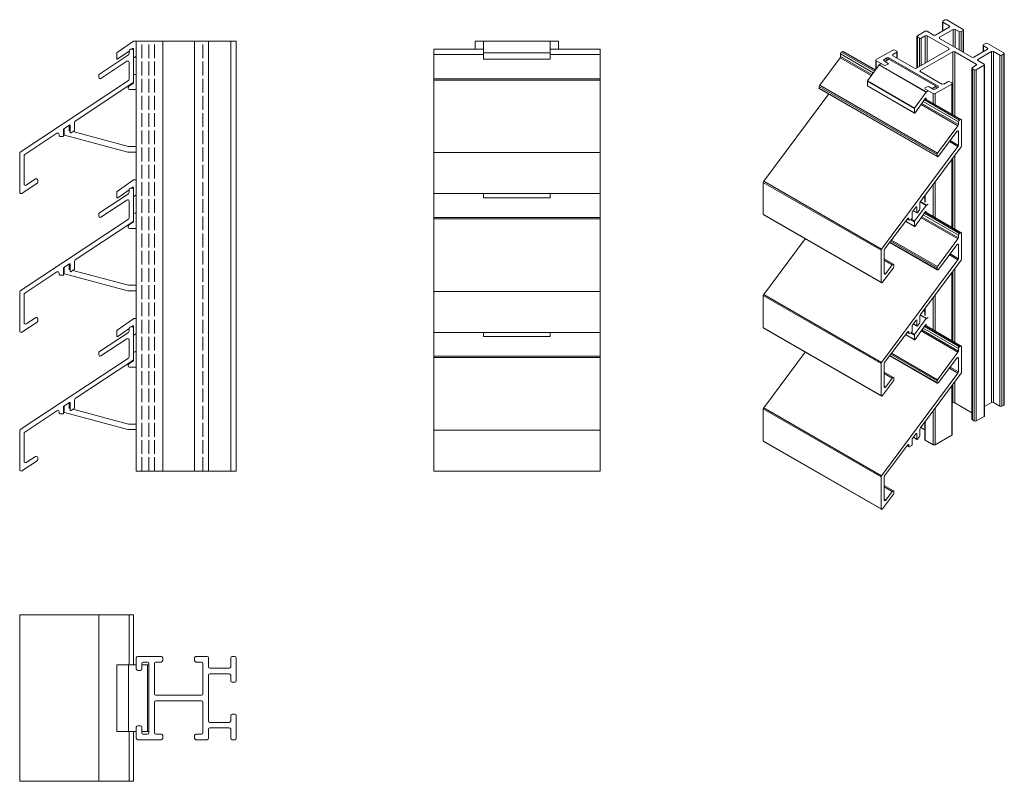
# Model space of a CAD drawing. Units: millimetres. Extents: x -77 to 278, y -70 to 204.
import ezdxf

# ---------------------------------------------------------------- set-up
doc = ezdxf.new("R2010")
doc.units = ezdxf.units.MM
doc.header["$LTSCALE"] = 1.5
doc.linetypes.add('DASHED', pattern=[0.2067, 0.1654, -0.0413])
for name, color, linetype, lineweight in [('Bemaßung (ISO)', 7, 'Continuous', 13), ('Sichtbar (ISO)', 7, 'Continuous', 20), ('Sichtbar schmal (ISO)', 7, 'Continuous', 13), ('Verdeckt (ISO)', 7, 'DASHED', 9)]:
    doc.layers.add(name, color=color, linetype=linetype, lineweight=lineweight)

msp = doc.modelspace()

# ---------------------------------------------------------------- linework, layer by layer
at = {"layer": 'Bemaßung (ISO)'}
msp.add_line((-37.74, -28.13), (-37.74, -52.13), dxfattribs=at)
at = {"layer": 'Sichtbar (ISO)', "color": 66}
for p, q in [((-41.81, 192.48), (-35.94, 196.59)), ((-35.83, 196.63), (-34.89, 196.63)), ((90.23, 196.63), (90.23, 190.17)), ((90.23, 196.63), (114.23, 196.63)), ((114.23, 190.17), (114.23, 196.63)), ((-41.89, 190.37), (-41.89, 192.32)), ((-37.49, 193.06), (-41.58, 190.2)), ((-36.21, 193.96), (-36.59, 193.69)), ((-35.89, 193.2), (-35.89, 193.8)), ((90.23, 192.41), (114.23, 192.41)), ((-34.89, 191.26), (-35.58, 190.78)), ((90.23, 190.17), (114.23, 190.17)), ((-35.69, 184.66), (-34.89, 184.66)), ((-37.64, 180.25), (-35.89, 181.47)), ((-35.89, 181.47), (-35.89, 181.96)), ((-34.89, 179.16), (-37.29, 179.16)), ((-60.89, 162.94), (-60.89, 165.15)), ((-59.09, 166.34), (-59.09, 164.53)), ((-58.94, 164.34), (-58.69, 164.27)), ((-57.72, 164.01), (-37.65, 158.63)), ((-37.92, 156.63), (-60.74, 162.75)), ((-34.89, 156.63), (-37.87, 156.63)), ((-37.6, 158.63), (-34.89, 158.63)), ((-41.81, 142.48), (-35.94, 146.59)), ((-35.83, 146.63), (-34.89, 146.63)), ((-41.89, 140.37), (-41.89, 142.32)), ((-37.49, 143.06), (-41.58, 140.2)), ((-36.21, 143.96), (-36.59, 143.69)), ((-35.89, 143.2), (-35.89, 143.8)), ((-34.89, 141.26), (-35.58, 140.78)), ((90.23, 141.68), (90.23, 140.17)), ((90.23, 140.17), (114.23, 140.17)), ((114.23, 140.17), (114.23, 141.68)), ((-37.64, 130.25), (-35.89, 131.47)), ((-35.89, 131.47), (-35.89, 131.96)), ((-35.69, 134.66), (-34.89, 134.66)), ((-34.89, 129.16), (-37.29, 129.16)), ((-60.89, 112.94), (-60.89, 115.15)), ((-59.09, 116.34), (-59.09, 114.53)), ((-58.94, 114.34), (-58.69, 114.27)), ((-57.72, 114.01), (-37.65, 108.63)), ((-37.92, 106.63), (-60.74, 112.75)), ((-34.89, 106.63), (-37.87, 106.63)), ((-37.6, 108.63), (-34.89, 108.63)), ((-41.81, 92.48), (-35.94, 96.59)), ((-35.83, 96.63), (-34.89, 96.63)), ((-41.89, 90.37), (-41.89, 92.32)), ((-37.49, 93.06), (-41.58, 90.2)), ((-36.21, 93.96), (-36.59, 93.69)), ((-35.89, 93.2), (-35.89, 93.8)), ((-34.89, 91.26), (-35.58, 90.78)), ((90.23, 91.68), (90.23, 90.17)), ((90.23, 90.17), (114.23, 90.17)), ((114.23, 90.17), (114.23, 91.68)), ((-35.89, 81.47), (-35.89, 81.96)), ((-35.69, 84.66), (-34.89, 84.66)), ((-37.64, 80.25), (-35.89, 81.47)), ((-34.89, 79.16), (-37.29, 79.16)), ((-60.89, 62.94), (-60.89, 65.15)), ((-59.09, 66.34), (-59.09, 64.53)), ((-58.94, 64.34), (-58.69, 64.27)), ((-57.72, 64.01), (-37.65, 58.63)), ((-37.92, 56.63), (-60.74, 62.75)), ((-37.6, 58.63), (-34.89, 58.63)), ((-34.89, 56.63), (-37.87, 56.63)), ((-34.89, -28.13), (-41.89, -28.13)), ((-41.89, -28.13), (-41.89, -52.13)), ((-30.39, -28.13), (-32.89, -28.13)), ((-30.89, -52.13), (-30.89, -28.13)), ((-41.89, -52.13), (-34.89, -52.13)), ((-32.89, -52.13), (-30.39, -52.13))]:
    msp.add_line(p, q, dxfattribs=at)
at = {"layer": 'Sichtbar (ISO)', "color": 5}
for p, q in [((-34.89, 41.68), (-34.89, 196.63)), ((1.11, 196.63), (-34.89, 196.63)), ((-25.39, 41.68), (-25.39, 196.63)), ((-13.89, 41.68), (-13.89, 196.63)), ((-8.89, 41.68), (-8.89, 196.63)), ((-0.89, 41.68), (-0.89, 196.63)), ((1.11, 41.68), (1.11, 196.63)), ((90.23, 196.63), (87.23, 196.63)), ((87.23, 193.69), (87.23, 196.63)), ((117.23, 196.63), (114.23, 196.63)), ((117.23, 193.69), (117.23, 196.63)), ((1.11, 41.68), (-34.89, 41.68)), ((-34.89, -29.63), (-34.89, -25.63)), ((-34.39, -25.13), (-25.89, -25.13)), ((-32.89, -27.63), (-32.89, -29.63)), ((-30.89, -27.13), (-32.39, -27.13)), ((-30.39, -52.63), (-30.39, -27.63)), ((-28.39, -27.63), (-28.39, -38.63)), ((-25.89, -27.13), (-27.89, -27.13)), ((-25.39, -25.63), (-25.39, -26.63)), ((-13.89, -26.63), (-13.89, -25.63)), ((-13.39, -25.13), (-9.39, -25.13)), ((-11.39, -27.13), (-13.39, -27.13)), ((-10.89, -38.63), (-10.89, -27.63)), ((-8.89, -25.63), (-8.89, -28.88)), ((-0.89, -28.88), (-0.89, -25.63)), ((-0.39, -25.13), (0.61, -25.13)), ((1.11, -25.63), (1.11, -33.88)), ((-33.39, -30.13), (-34.39, -30.13)), ((-8.89, -31.88), (-8.89, -48.38)), ((-8.39, -29.38), (-1.39, -29.38)), ((-1.39, -31.38), (-8.39, -31.38)), ((-0.89, -33.88), (-0.89, -31.88)), ((0.61, -34.38), (-0.39, -34.38)), ((-28.39, -41.63), (-28.39, -52.63)), ((-27.89, -39.13), (-11.39, -39.13)), ((-11.39, -41.13), (-27.89, -41.13)), ((-10.89, -52.63), (-10.89, -41.63)), ((-0.39, -45.88), (0.61, -45.88)), ((-8.39, -48.88), (-1.39, -48.88)), ((-0.89, -48.38), (-0.89, -46.38)), ((1.11, -46.38), (1.11, -54.63)), ((-34.89, -54.63), (-34.89, -50.63)), ((-34.39, -50.13), (-33.39, -50.13)), ((-32.89, -50.63), (-32.89, -52.63)), ((-32.39, -53.13), (-30.89, -53.13)), ((-27.89, -53.13), (-25.89, -53.13)), ((-13.39, -53.13), (-11.39, -53.13)), ((-8.89, -51.38), (-8.89, -54.63)), ((-1.39, -50.88), (-8.39, -50.88)), ((-0.89, -54.63), (-0.89, -51.38)), ((-25.89, -55.13), (-34.39, -55.13)), ((-25.39, -53.63), (-25.39, -54.63)), ((-13.89, -54.63), (-13.89, -53.63)), ((-9.39, -55.13), (-13.39, -55.13)), ((0.61, -55.13), (-0.39, -55.13))]:
    msp.add_line(p, q, dxfattribs=at)
at = {"layer": 'Sichtbar (ISO)', "color": 1}
for p, q in [((-48.17, 184.72), (-37.72, 191.64)), ((-37.49, 192.06), (-37.49, 193.19)), ((-36.99, 193.69), (-36.39, 193.69)), ((-35.89, 193.19), (-35.89, 181.96)), ((72.23, 141.68), (72.23, 193.69)), ((72.23, 193.69), (90.23, 193.69)), ((114.23, 193.69), (132.23, 193.69)), ((132.23, 141.68), (132.23, 193.69)), ((-38.27, 189.36), (-47.62, 183.17)), ((-37.49, 182.82), (-37.49, 188.94)), ((-76.67, 156.62), (-37.72, 182.41)), ((-36.12, 181.55), (-56.87, 167.81)), ((-48.39, 183.59), (-48.39, 184.31)), ((72.23, 183.09), (132.23, 183.09)), ((-57.09, 167.39), (-57.09, 164.69)), ((-63.47, 163.44), (-75.07, 155.76)), ((-61.09, 164.9), (-61.09, 162.52)), ((-59, 166.4), (-61, 165.08)), ((-58.69, 163.74), (-58.69, 166.23)), ((-57.32, 164.28), (-58.38, 163.57)), ((-62.69, 162.52), (-62.69, 163.02)), ((-61.29, 162.32), (-62.49, 162.32)), ((-76.89, 142.18), (-76.89, 156.21)), ((-75.3, 155.35), (-75.3, 145.16)), ((-74.52, 144.74), (-71.17, 146.95)), ((-70.4, 146.54), (-70.4, 145.75)), ((-70.62, 145.4), (-76.12, 141.76)), ((-37.49, 142.06), (-37.49, 143.19)), ((-36.99, 143.69), (-36.39, 143.69)), ((-35.89, 143.19), (-35.89, 131.96)), ((-48.17, 134.72), (-37.72, 141.64)), ((-38.27, 139.36), (-47.62, 133.17)), ((-37.49, 132.82), (-37.49, 138.94)), ((72.23, 91.68), (72.23, 141.68)), ((72.23, 141.68), (132.23, 141.68)), ((132.23, 91.68), (132.23, 141.68)), ((-76.67, 106.62), (-37.72, 132.41)), ((-36.12, 131.55), (-56.87, 117.81)), ((-48.39, 133.59), (-48.39, 134.31)), ((72.23, 133.09), (132.23, 133.09)), ((-57.09, 117.39), (-57.09, 114.69)), ((-61.09, 114.9), (-61.09, 112.52)), ((-59, 116.4), (-61, 115.08)), ((-58.69, 113.74), (-58.69, 116.23)), ((-57.32, 114.28), (-58.38, 113.57)), ((-63.47, 113.44), (-75.07, 105.76)), ((-62.69, 112.52), (-62.69, 113.02)), ((-61.29, 112.32), (-62.49, 112.32)), ((-76.89, 92.18), (-76.89, 106.21)), ((-75.3, 105.35), (-75.3, 95.16)), ((-74.52, 94.74), (-71.17, 96.95)), ((-70.4, 96.54), (-70.4, 95.75)), ((-70.62, 95.4), (-76.12, 91.76)), ((-37.49, 92.06), (-37.49, 93.19)), ((-36.99, 93.69), (-36.39, 93.69)), ((-35.89, 93.19), (-35.89, 81.96)), ((-48.17, 84.72), (-37.72, 91.64)), ((-38.27, 89.36), (-47.62, 83.17)), ((-37.49, 82.82), (-37.49, 88.94)), ((72.23, 41.68), (72.23, 91.68)), ((72.23, 91.68), (132.23, 91.68)), ((132.23, 41.68), (132.23, 91.68)), ((-76.67, 56.62), (-37.72, 82.41)), ((-48.39, 83.59), (-48.39, 84.31)), ((72.23, 83.09), (132.23, 83.09)), ((-36.12, 81.55), (-56.87, 67.81)), ((-57.09, 67.39), (-57.09, 64.69)), ((-61.09, 64.9), (-61.09, 62.52)), ((-59, 66.4), (-61, 65.08)), ((-58.69, 63.74), (-58.69, 66.23)), ((-57.32, 64.28), (-58.38, 63.57)), ((-63.47, 63.44), (-75.07, 55.76)), ((-62.69, 62.52), (-62.69, 63.02)), ((-61.29, 62.32), (-62.49, 62.32)), ((-76.89, 42.18), (-76.89, 56.21)), ((-75.3, 55.35), (-75.3, 45.16)), ((-74.52, 44.74), (-71.17, 46.95)), ((-70.4, 46.54), (-70.4, 45.75)), ((-70.62, 45.4), (-76.12, 41.76)), ((72.23, 41.68), (132.23, 41.68)), ((-76.89, -10.13), (-76.89, -70.13)), ((-76.89, -10.13), (-35.89, -10.13)), ((-48.39, -10.13), (-48.39, -70.13)), ((-37.49, -10.13), (-37.49, -28.13)), ((-35.89, -10.13), (-35.89, -28.13)), ((-37.49, -52.13), (-37.49, -70.13)), ((-35.89, -52.13), (-35.89, -70.13)), ((-76.89, -70.13), (-35.89, -70.13))]:
    msp.add_line(p, q, dxfattribs=at)
at = {"layer": 'Sichtbar (ISO)', "color": 66}
for centre, radius, start, end in [((-35.83, 196.43), 0.2, 90, 125), ((-41.69, 192.32), 0.2, 125, 180), ((-36.09, 193.8), 0.2, 0, 125), ((-41.69, 190.37), 0.2, 180, 305), ((-35.69, 190.95), 0.2, 180.62, 305), ((-35.69, 184.46), 0.2, 90, 179.38), ((-37.29, 179.76), 0.599, 125, 270), ((-58.89, 164.53), 0.2, 180, 255), ((-60.69, 162.94), 0.2, 180, 255), ((-37.87, 156.83), 0.2, 255, 270), ((-37.6, 158.83), 0.2, 255, 270), ((-35.83, 146.43), 0.2, 90, 125), ((-41.69, 142.32), 0.2, 125, 180), ((-36.09, 143.8), 0.2, 0, 125), ((-41.69, 140.37), 0.2, 180, 305), ((-35.69, 140.95), 0.2, 180.62, 305), ((-35.69, 134.46), 0.2, 90, 179.38), ((-37.29, 129.76), 0.599, 125, 270), ((-58.89, 114.53), 0.2, 180, 255), ((-60.69, 112.94), 0.2, 180, 255), ((-37.87, 106.83), 0.2, 255, 270), ((-37.6, 108.83), 0.2, 255, 270), ((-35.83, 96.43), 0.2, 90, 125), ((-41.69, 92.32), 0.2, 125, 180), ((-36.09, 93.8), 0.2, 0, 125), ((-41.69, 90.37), 0.2, 180, 305), ((-35.69, 90.95), 0.2, 180.62, 305), ((-35.69, 84.46), 0.2, 90, 179.38), ((-37.29, 79.76), 0.599, 125, 270), ((-58.89, 64.53), 0.2, 180, 255), ((-60.69, 62.94), 0.2, 180, 255), ((-37.6, 58.83), 0.2, 255, 270), ((-37.87, 56.83), 0.2, 255, 270)]:
    msp.add_arc(centre, radius, start, end, dxfattribs=at)
at = {"layer": 'Sichtbar (ISO)', "color": 1}
for centre, radius, start, end in [((-37.99, 192.06), 0.5, 303.5, 0), ((-36.99, 193.19), 0.5, 90, 180), ((-36.39, 193.19), 0.5, 0, 90), ((-37.99, 188.94), 0.5, 0, 123.5), ((-47.89, 184.31), 0.5, 123.5, 180), ((-47.89, 183.59), 0.5, 180, 303.5), ((-37.99, 182.82), 0.5, 303.5002, 0), ((-36.39, 181.96), 0.5, 303.5, 0), ((-56.59, 167.39), 0.5, 123.5, 180), ((-63.19, 163.02), 0.501, 0, 123.5), ((-60.86, 164.9), 0.227, 127.2511, 180.0001), ((-58.89, 166.23), 0.2, 0, 123.5), ((-58.49, 163.74), 0.2, 180, 303.5), ((-57.59, 164.69), 0.5, 303.5, 0), ((-62.49, 162.52), 0.2, 180, 270), ((-61.29, 162.52), 0.2, 270, 0.0001), ((-76.39, 156.21), 0.5, 123.5002, 180), ((-74.81, 155.35), 0.488, 122.0658, 180), ((-70.9, 146.54), 0.5, 0, 123.5), ((-70.89, 145.82), 0.5, 303.5012, 352.1648), ((-76.39, 142.18), 0.5, 180, 303.5), ((-74.8, 145.16), 0.5, 180, 303.5), ((-37.99, 142.06), 0.5, 303.5, 0), ((-36.99, 143.19), 0.5, 90, 180), ((-36.39, 143.19), 0.5, 0, 90), ((-37.99, 138.94), 0.5, 0, 123.5), ((-47.89, 134.31), 0.5, 123.5, 180), ((-47.89, 133.59), 0.5, 180, 303.5), ((-37.99, 132.82), 0.5, 303.5002, 0), ((-36.39, 131.96), 0.5, 303.5, 0), ((-56.59, 117.39), 0.5, 123.5, 180), ((-63.19, 113.02), 0.501, 0, 123.5), ((-60.86, 114.9), 0.227, 127.2511, 180.0001), ((-58.89, 116.23), 0.2, 0, 123.5), ((-58.49, 113.74), 0.2, 180, 303.5), ((-57.59, 114.69), 0.5, 303.5, 0), ((-62.49, 112.52), 0.2, 180, 270), ((-61.29, 112.52), 0.2, 270, 0.0001), ((-76.39, 106.21), 0.5, 123.5002, 180), ((-74.81, 105.35), 0.488, 122.0658, 180), ((-70.9, 96.54), 0.5, 0, 123.5), ((-74.8, 95.16), 0.5, 180, 303.5), ((-70.89, 95.82), 0.5, 303.5012, 352.1648), ((-36.99, 93.19), 0.5, 90, 180), ((-36.39, 93.19), 0.5, 0, 90), ((-76.39, 92.18), 0.5, 180, 303.5), ((-37.99, 88.94), 0.5, 0, 123.5), ((-37.99, 92.06), 0.5, 303.5, 0), ((-47.89, 84.31), 0.5, 123.5, 180), ((-47.89, 83.59), 0.5, 180, 303.5), ((-37.99, 82.82), 0.5, 303.5002, 0), ((-36.39, 81.96), 0.5, 303.5, 0), ((-56.59, 67.39), 0.5, 123.5, 180), ((-60.86, 64.9), 0.227, 127.2511, 180.0001), ((-58.89, 66.23), 0.2, 0, 123.5), ((-57.59, 64.69), 0.5, 303.5, 0), ((-63.19, 63.02), 0.501, 0, 123.5), ((-62.49, 62.52), 0.2, 180, 270), ((-61.29, 62.52), 0.2, 270, 0.0001), ((-58.49, 63.74), 0.2, 180, 303.5), ((-76.39, 56.21), 0.5, 123.5002, 180), ((-74.81, 55.35), 0.488, 122.0658, 180), ((-70.9, 46.54), 0.5, 0, 123.5), ((-74.8, 45.16), 0.5, 180, 303.5), ((-70.89, 45.82), 0.5, 303.5012, 352.1648), ((-76.39, 42.18), 0.5, 180, 303.5)]:
    msp.add_arc(centre, radius, start, end, dxfattribs=at)
at = {"layer": 'Sichtbar (ISO)', "color": 5}
for centre, start, end in [((-34.39, -25.63), 90, 180), ((-32.39, -27.63), 90, 180), ((-30.89, -27.63), 0, 90), ((-27.89, -27.63), 90, 180), ((-25.89, -25.63), 0, 90), ((-25.89, -26.63), 270, 0), ((-13.39, -25.63), 90, 180), ((-13.39, -26.63), 180, 270), ((-11.39, -27.63), 0, 90), ((-9.39, -25.63), 0, 90), ((-0.39, -25.63), 90, 180), ((0.61, -25.63), 0, 90), ((-34.39, -29.63), 180, 270), ((-33.39, -29.63), 270, 0), ((-8.39, -28.88), 180, 270), ((-8.39, -31.88), 90, 180), ((-1.39, -28.88), 270, 0), ((-1.39, -31.88), 0, 90), ((-0.39, -33.88), 180, 270), ((0.61, -33.88), 270, 0), ((-27.89, -38.63), 180, 270), ((-11.39, -38.63), 270, 0), ((-27.89, -41.63), 90, 180), ((-11.39, -41.63), 0, 90), ((-0.39, -46.38), 90, 180), ((0.61, -46.38), 0, 90), ((-8.39, -48.38), 180, 270), ((-1.39, -48.38), 270, 0), ((-34.39, -50.63), 90, 180), ((-33.39, -50.63), 0, 90), ((-32.39, -52.63), 180, 270), ((-30.89, -52.63), 270, 0), ((-27.89, -52.63), 180, 270), ((-25.89, -53.63), 0, 90), ((-13.39, -53.63), 90, 180), ((-11.39, -52.63), 270, 0), ((-8.39, -51.38), 90, 180), ((-1.39, -51.38), 0, 90), ((-34.39, -54.63), 180, 270), ((-25.89, -54.63), 270, 0), ((-13.39, -54.63), 180, 270), ((-9.39, -54.63), 270, 0), ((-0.39, -54.63), 180, 270), ((0.61, -54.63), 270, 0)]:
    msp.add_arc(centre, 0.5, start, end, dxfattribs=at)
at = {"layer": 'Sichtbar schmal (ISO)', "color": 5}
for p, q in [((255.52, 200.29), (255.52, 203.64)), ((255.66, 203.84), (256.37, 204.25)), ((257.96, 202.11), (255.66, 203.43)), ((255.66, 200.37), (255.66, 203.43)), ((257.08, 204.25), (262.91, 200.88)), ((246.47, 198.53), (249.3, 200.17)), ((250.01, 200.17), (252.31, 198.84)), ((253.01, 198.84), (257.96, 201.7)), ((259.38, 200.88), (254.43, 198.02)), ((257.96, 201.7), (257.96, 202.11)), ((259.38, 194.76), (259.38, 200.88)), ((260.08, 194.35), (260.08, 200.88)), ((261.5, 200.07), (260.08, 200.88)), ((261.5, 193.53), (261.5, 200.07)), ((262.91, 200.47), (262.2, 200.07)), ((262.2, 193.13), (262.2, 200.07)), ((262.91, 192.72), (262.91, 200.47)), ((263.06, 192.63), (263.06, 200.68)), ((246.33, 187.02), (246.33, 198.33)), ((247.18, 197.72), (246.47, 198.13)), ((246.47, 187.1), (246.47, 198.13)), ((247.18, 187.51), (247.18, 197.72)), ((249.3, 198.53), (247.89, 197.72)), ((247.89, 187.92), (247.89, 197.72)), ((249.3, 188.74), (249.3, 198.53)), ((257.79, 194.04), (250.01, 198.53)), ((250.01, 189.14), (250.01, 198.53)), ((254.43, 197.62), (254.43, 198.02)), ((254.43, 197.62), (266.09, 190.88)), ((270.19, 192.84), (270.19, 195.17)), ((270.34, 195.37), (271.04, 195.78)), ((271.75, 195.78), (277.58, 192.41)), ((231.62, 189.96), (237.63, 193.43)), ((239.05, 192.61), (237.63, 191.8)), ((237.63, 191.39), (237.63, 191.8)), ((238.34, 193.43), (239.05, 193.02)), ((239.05, 190.57), (239.05, 192.61)), ((239.19, 190.49), (239.19, 192.82)), ((246.12, 186.9), (257.79, 193.64)), ((259.2, 192.82), (247.53, 186.08)), ((257.79, 193.64), (257.79, 194.04)), ((259.2, 170.18), (259.2, 192.82)), ((259.91, 169.77), (259.91, 192.82)), ((267.68, 188.33), (259.91, 192.82)), ((266.8, 190.88), (271.75, 193.74)), ((273.16, 192.92), (268.22, 190.06)), ((270.34, 192.92), (270.34, 194.96)), ((271.75, 194.15), (270.34, 194.96)), ((271.75, 193.74), (271.75, 194.15)), ((273.16, 66.41), (273.16, 192.92)), ((273.87, 66.41), (273.87, 192.92)), ((276.17, 191.59), (273.87, 192.92)), ((276.17, 65.08), (276.17, 191.59)), ((277.58, 192), (276.88, 191.59)), ((276.88, 65.08), (276.88, 191.59)), ((277.58, 65.49), (277.58, 192)), ((277.73, 65.69), (277.73, 192.21)), ((231.48, 186.45), (231.48, 189.76)), ((234.45, 187.92), (231.62, 189.55)), ((231.62, 186.65), (231.62, 189.55)), ((235.51, 190.57), (234.45, 189.96)), ((234.45, 189.55), (234.45, 189.96)), ((234.45, 189.55), (235.86, 188.74)), ((235.86, 188.33), (235.16, 187.92)), ((235.51, 189.76), (235.51, 190.57)), ((235.86, 188.33), (235.86, 188.33)), ((236.01, 188.53), (236.01, 188.53)), ((253.9, 180.37), (236.22, 190.57)), ((236.22, 190.17), (236.22, 190.57)), ((237.63, 191.39), (245.41, 186.9)), ((267.68, 187.92), (267.68, 188.33)), ((268.22, 189.65), (268.22, 190.06)), ((268.22, 189.65), (270.51, 188.33)), ((270.66, 61.61), (270.66, 188.12)), ((234.45, 187.92), (234.45, 187.92)), ((235.16, 187.92), (235.16, 187.92)), ((247.53, 185.67), (247.53, 186.08)), ((247.53, 185.67), (255.31, 181.18)), ((266.12, 60.38), (266.12, 186.9)), ((266.27, 187.1), (267.68, 187.92)), ((266.27, 60.18), (266.27, 186.7)), ((266.98, 186.29), (266.27, 186.7)), ((266.98, 59.77), (266.98, 186.29)), ((270.51, 187.92), (267.68, 186.29)), ((267.68, 59.77), (267.68, 186.29)), ((270.51, 61.41), (270.51, 187.92)), ((258.85, 181.18), (252.84, 177.71)), ((256.02, 181.18), (257.43, 182)), ((258.14, 182), (258.85, 181.59)), ((258.85, 170.39), (258.85, 181.18)), ((258.99, 170.3), (258.99, 181.39)), ((249.15, 179.55), (249.15, 179.55)), ((249.3, 179.75), (250.01, 180.16)), ((249.3, 179.35), (249.3, 179.35)), ((252.13, 177.71), (249.3, 179.35)), ((250.71, 180.16), (252.13, 179.35)), ((252.13, 174.27), (252.13, 177.71)), ((252.84, 179.35), (253.9, 179.96)), ((252.84, 173.86), (252.84, 177.71)), ((253.9, 179.96), (253.9, 180.37)), ((258.85, 129.56), (258.85, 154.04)), ((258.99, 129.48), (258.99, 154.24)), ((259.2, 129.36), (259.2, 154.52)), ((259.91, 128.95), (259.91, 155.47)), ((252.84, 133.03), (252.84, 145.98)), ((252.13, 133.44), (252.13, 145.03)), ((249.15, 138.73), (249.15, 141.04)), ((249.3, 138.52), (249.3, 141.24)), ((259.2, 88.53), (259.2, 113.69)), ((259.91, 88.13), (259.91, 114.64)), ((258.85, 88.74), (258.85, 113.22)), ((258.99, 88.65), (258.99, 113.42)), ((252.13, 92.62), (252.13, 104.21)), ((252.84, 92.21), (252.84, 105.16)), ((249.15, 97.9), (249.15, 100.22)), ((249.3, 97.7), (249.3, 100.41)), ((258.85, 54.67), (258.85, 72.39)), ((258.99, 54.87), (258.99, 72.59)), ((259.2, 66.3), (259.2, 72.87)), ((259.91, 66.3), (259.91, 73.82)), ((252.84, 51.2), (252.84, 64.33)), ((259.2, 66.3), (258.99, 66.18)), ((266.12, 62.71), (259.91, 66.3)), ((273.16, 66.41), (270.66, 64.96)), ((276.17, 65.08), (273.87, 66.41)), ((277.58, 65.49), (276.88, 65.08)), ((252.13, 51.2), (252.13, 63.38)), ((270.51, 61.41), (267.68, 59.77)), ((249.15, 56.59), (247.69, 57.43)), ((249.15, 53.04), (249.15, 59.39)), ((249.3, 52.83), (249.3, 59.59)), ((266.98, 59.77), (266.27, 60.18)), ((258.85, 54.67), (252.84, 51.2)), ((252.13, 51.2), (249.3, 52.83))]:
    msp.add_line(p, q, dxfattribs=at)
at = {"layer": 'Sichtbar schmal (ISO)', "color": 1}
for p, q in [((72.23, 191.82), (90.23, 191.82)), ((114.23, 191.82), (132.23, 191.82)), ((218.82, 192.02), (230.59, 185.22)), ((218.82, 191.09), (218.82, 192.02)), ((219.18, 192.63), (219.6, 192.88)), ((219.18, 192.63), (231.01, 185.8)), ((219.6, 192.88), (231.26, 186.15)), ((219.85, 192.9), (231.34, 186.27)), ((211.27, 180.74), (218.67, 190.66)), ((218.67, 190.66), (229.85, 184.2)), ((218.82, 191.09), (230.12, 184.57)), ((72.23, 182.59), (132.23, 182.59)), ((191.12, 146.17), (214.54, 177.58)), ((211.12, 180.31), (253.54, 155.82)), ((211.12, 179.72), (211.12, 180.31)), ((211.12, 179.72), (253.54, 155.23)), ((211.22, 179.49), (253.65, 155)), ((211.27, 180.74), (253.7, 156.25)), ((247.84, 173.82), (261.09, 166.16)), ((248.1, 174.18), (261.25, 166.59)), ((248.58, 174.84), (261.25, 167.52)), ((248.99, 175.42), (261.6, 168.14)), ((249.24, 175.76), (262.03, 168.38)), ((249.33, 175.88), (262.28, 168.41)), ((261.25, 166.59), (261.25, 167.52)), ((261.6, 168.14), (262.03, 168.38)), ((262.38, 168.18), (262.38, 159.01)), ((253.7, 156.25), (261.09, 166.16)), ((260.7, 164.07), (254.09, 155.2)), ((260.9, 164.25), (261.25, 164.05)), ((261.25, 159.06), (261.25, 164.05)), ((257.98, 160.42), (261.09, 158.62)), ((258.25, 160.79), (261.25, 159.06)), ((72.23, 156.44), (132.23, 156.44)), ((233.55, 121.67), (261.09, 158.62)), ((262.22, 158.57), (247.55, 138.89)), ((253.54, 155.23), (253.54, 155.82)), ((190.96, 145.73), (233.39, 121.24)), ((190.96, 134.28), (190.96, 145.73)), ((191.12, 146.17), (233.55, 121.67)), ((247.39, 138.46), (247.39, 136.25)), ((244.56, 134.78), (244.56, 132.84)), ((246.04, 136.86), (244.63, 134.97)), ((245, 135.47), (246.3, 134.73)), ((245.04, 135.52), (246.26, 134.82)), ((246.12, 136.93), (246.26, 136.85)), ((246.26, 134.82), (246.26, 136.85)), ((247.23, 135.82), (246.48, 134.81)), ((249.24, 134.94), (262.03, 127.56)), ((249.33, 135.06), (262.28, 127.58)), ((72.23, 132.59), (132.23, 132.59)), ((190.96, 134.28), (233.39, 109.78)), ((191.07, 134.05), (233.49, 109.55)), ((242.88, 132.62), (234.68, 121.62)), ((242.79, 132.5), (243.47, 132.1)), ((242.82, 132.54), (243.43, 132.19)), ((243.08, 132.8), (243.43, 132.6)), ((243.43, 132.19), (243.43, 132.6)), ((244.42, 132.6), (243.57, 132.11)), ((247.84, 132.99), (261.09, 125.34)), ((248.1, 133.36), (261.25, 125.77)), ((248.58, 134.02), (261.25, 126.7)), ((248.99, 134.59), (261.6, 127.31)), ((191.12, 105.34), (206.07, 125.39)), ((236.59, 124.19), (253.54, 114.4)), ((236.9, 124.6), (253.54, 114.99)), ((237.17, 124.96), (253.7, 115.42)), ((253.7, 115.42), (261.09, 125.34)), ((261.25, 125.77), (261.25, 126.7)), ((261.6, 127.31), (262.03, 127.56)), ((262.38, 127.35), (262.38, 118.18)), ((233.39, 109.78), (233.39, 121.24)), ((234.52, 121.19), (234.52, 112.87)), ((236.51, 124.07), (253.65, 114.17)), ((260.7, 123.25), (254.09, 114.38)), ((260.9, 123.43), (261.25, 123.22)), ((261.25, 118.23), (261.25, 123.22)), ((233.55, 80.85), (261.09, 117.8)), ((234.52, 118.16), (237.88, 116.22)), ((234.52, 117.7), (237.43, 116.02)), ((262.22, 117.75), (247.55, 98.06)), ((257.98, 119.6), (261.09, 117.8)), ((258.25, 119.96), (261.25, 118.23)), ((237.83, 114.98), (233.94, 109.76)), ((235.07, 112.84), (237.43, 116.02)), ((237.98, 115.99), (237.98, 115.35)), ((253.54, 114.4), (253.54, 114.99)), ((234.52, 113.16), (235.07, 112.84)), ((72.23, 106.44), (132.23, 106.44)), ((190.96, 104.91), (233.39, 80.41)), ((190.96, 93.45), (190.96, 104.91)), ((191.12, 105.34), (233.55, 80.85)), ((246.04, 96.04), (244.63, 94.14)), ((246.12, 96.11), (246.26, 96.03)), ((246.26, 93.99), (246.26, 96.03)), ((247.39, 97.63), (247.39, 95.43)), ((190.96, 93.45), (233.39, 68.96)), ((191.07, 93.22), (233.49, 68.73)), ((244.56, 93.96), (244.56, 92.02)), ((245, 94.65), (246.3, 93.9)), ((245.04, 94.7), (246.26, 93.99)), ((247.23, 94.99), (246.48, 93.98)), ((248.1, 92.53), (261.25, 84.94)), ((248.58, 93.19), (261.25, 85.87)), ((248.99, 93.77), (261.6, 86.49)), ((249.24, 94.11), (262.03, 86.73)), ((249.33, 94.23), (262.28, 86.76)), ((242.88, 91.8), (234.68, 80.79)), ((242.79, 91.67), (243.47, 91.28)), ((242.82, 91.72), (243.43, 91.37)), ((243.08, 91.98), (243.43, 91.78)), ((243.43, 91.37), (243.43, 91.78)), ((244.42, 91.78), (243.57, 91.29)), ((247.84, 92.17), (261.09, 84.51)), ((261.25, 84.94), (261.25, 85.87)), ((261.6, 86.49), (262.03, 86.73)), ((262.38, 86.53), (262.38, 77.36)), ((72.23, 82.59), (132.23, 82.59)), ((191.12, 64.52), (206.07, 84.56)), ((236.51, 83.24), (253.65, 73.35)), ((236.59, 83.36), (253.54, 73.58)), ((236.9, 83.77), (253.54, 74.17)), ((237.17, 84.14), (253.7, 74.6)), ((253.7, 74.6), (261.09, 84.51)), ((260.7, 82.42), (254.09, 73.55)), ((260.9, 82.6), (261.25, 82.4)), ((261.25, 77.41), (261.25, 82.4)), ((233.39, 68.96), (233.39, 80.41)), ((234.52, 80.36), (234.52, 72.04)), ((257.98, 78.77), (261.09, 76.97)), ((258.25, 79.14), (261.25, 77.41)), ((233.55, 40.02), (261.09, 76.97)), ((234.52, 77.34), (237.88, 75.4)), ((234.52, 76.88), (237.43, 75.19)), ((235.07, 72.02), (237.43, 75.19)), ((237.98, 75.17), (237.98, 74.53)), ((262.22, 76.92), (247.55, 57.24)), ((237.83, 74.15), (233.94, 68.93)), ((234.52, 72.33), (235.07, 72.02)), ((253.54, 73.58), (253.54, 74.17)), ((190.96, 64.08), (233.39, 39.59)), ((190.96, 52.63), (190.96, 64.08)), ((191.12, 64.52), (233.55, 40.02)), ((247.39, 56.81), (247.39, 54.6)), ((72.23, 56.44), (132.23, 56.44)), ((246.04, 55.21), (244.63, 53.32)), ((245, 53.82), (246.3, 53.08)), ((245.04, 53.87), (246.26, 53.17)), ((246.12, 55.29), (246.26, 55.2)), ((246.26, 53.17), (246.26, 55.2)), ((247.23, 54.17), (246.48, 53.16)), ((190.96, 52.63), (233.39, 28.13)), ((191.07, 52.4), (233.49, 27.9)), ((242.88, 50.97), (234.68, 39.97)), ((242.79, 50.85), (243.47, 50.45)), ((242.82, 50.89), (243.43, 50.54)), ((243.08, 51.16), (243.43, 50.95)), ((243.43, 50.54), (243.43, 50.95)), ((244.42, 50.95), (243.57, 50.46)), ((244.56, 53.13), (244.56, 51.2)), ((233.39, 28.13), (233.39, 39.59)), ((234.52, 39.54), (234.52, 31.22)), ((234.52, 36.51), (237.88, 34.57)), ((234.52, 36.05), (237.43, 34.37)), ((237.83, 33.33), (233.94, 28.11)), ((235.07, 31.19), (237.43, 34.37)), ((237.98, 34.35), (237.98, 33.7)), ((234.52, 31.51), (235.07, 31.19))]:
    msp.add_line(p, q, dxfattribs=at)
at = {"layer": 'Sichtbar schmal (ISO)', "color": 66}
for p, q in [((232.65, 188.07), (228.5, 182.33)), ((232.65, 188.07), (249.62, 178.28)), ((233.39, 188.53), (232.73, 188.15)), ((232.73, 188.15), (249.7, 178.35)), ((236.22, 190.17), (234.8, 189.35)), ((253.19, 180.37), (236.22, 190.17)), ((228.44, 182.16), (228.44, 180.56)), ((228.44, 182.16), (245.41, 172.36)), ((228.5, 182.33), (245.47, 172.53)), ((228.44, 180.56), (245.41, 170.77)), ((228.48, 180.47), (245.45, 170.67)), ((245.47, 172.53), (249.62, 178.28)), ((249.7, 178.35), (250.36, 178.73)), ((251.77, 179.55), (253.19, 180.37)), ((253.19, 180.37), (253.19, 179.55)), ((249.43, 176.02), (245.63, 170.76)), ((249.51, 176.1), (249.65, 176.02)), ((249.65, 175.69), (249.65, 176.02)), ((245.41, 170.77), (245.41, 172.36)), ((247.45, 138.7), (249.62, 137.45)), ((247.49, 138.8), (249.7, 137.53)), ((248.65, 140.37), (249.15, 140.08)), ((248.82, 140.59), (249.15, 140.4)), ((245.47, 131.71), (249.62, 137.45)), ((249.43, 135.2), (245.63, 129.94)), ((249.51, 135.28), (249.65, 135.19)), ((249.65, 134.87), (249.65, 135.19)), ((249.7, 137.53), (250.36, 137.91)), ((242.21, 131.72), (245.45, 129.85)), ((242.25, 131.77), (245.41, 129.94)), ((244, 132.35), (245.41, 131.54)), ((244.17, 132.46), (245.47, 131.71)), ((245.41, 129.94), (245.41, 131.54)), ((248.65, 99.54), (249.15, 99.25)), ((248.82, 99.77), (249.15, 99.58)), ((245.47, 90.88), (249.62, 96.63)), ((247.45, 97.88), (249.62, 96.63)), ((247.49, 97.98), (249.7, 96.7)), ((249.7, 96.7), (250.36, 97.08)), ((249.43, 94.37), (245.63, 89.11)), ((249.51, 94.45), (249.65, 94.37)), ((249.65, 94.04), (249.65, 94.37)), ((242.21, 90.9), (245.45, 89.03)), ((242.25, 90.94), (245.41, 89.12)), ((244, 91.53), (245.41, 90.71)), ((244.17, 91.63), (245.47, 90.88)), ((245.41, 89.12), (245.41, 90.71))]:
    msp.add_line(p, q, dxfattribs=at)
at = {"layer": 'Sichtbar schmal (ISO)', "color": 5}
for centre, major_axis, start_param, end_param in [((256.02, 203.64), (-0.5, 0), 5.497787, 7.068583), ((256.72, 204.05), (0.5, 0), 0.785398, 2.356194), ((249.65, 199.96), (0.5, 0), 0.785398, 2.356194), ((249.65, 198.33), (-0.5, 0), 3.926991, 5.497787), ((252.66, 199.04), (0.5, 0), 3.926991, 5.497787), ((257.61, 201.9), (0.5, 0), 5.497787, 7.068583), ((259.73, 200.68), (-0.5, 0), 3.926991, 5.497787), ((261.85, 200.27), (-0.5, 0), 0.785398, 2.356194), ((262.56, 200.68), (0.5, 0), 5.497787, 7.068583), ((246.83, 198.33), (-0.5, 0), 5.497787, 7.068583), ((247.53, 197.92), (-0.5, 0), 0.785398, 2.356194), ((254.78, 197.82), (-0.5, 0), 5.497787, 7.068583), ((270.69, 195.17), (-0.5, 0), 5.497787, 7.068583), ((271.4, 195.57), (0.5, 0), 0.785398, 2.356194), ((237.99, 191.59), (-0.5, 0), 5.497787, 7.068583), ((237.99, 193.23), (0.5, 0), 0.785398, 2.356194), ((238.69, 192.82), (0.5, 0), 5.497787, 7.068583), ((257.43, 193.84), (0.5, 0), 5.497787, 7.068583), ((259.55, 192.61), (-0.5, 0), 3.926991, 5.497787), ((271.4, 193.94), (0.5, 0), 5.497787, 7.068583), ((273.52, 192.72), (-0.5, 0), 3.926991, 5.497787), ((276.52, 191.8), (-0.5, 0), 0.785398, 2.356194), ((277.23, 192.21), (0.5, 0), 5.497787, 7.068583), ((231.98, 189.76), (-0.5, 0), 5.497787, 7.068583), ((234.8, 189.76), (-0.5, 0), 5.497787, 7.068583), ((235.86, 190.37), (-0.5, 0), 3.926991, 5.497787), ((235.51, 188.53), (0.5, 0), 5.497787, 7.068583), ((266.45, 191.08), (0.5, 0), 3.926991, 5.497787), ((267.33, 188.12), (0.5, 0), 5.497787, 7.068583), ((268.57, 189.86), (-0.5, 0), 5.497787, 7.068583), ((270.16, 188.12), (0.5, 0), 5.497787, 7.068583), ((234.8, 188.12), (-0.5, 0), 0.785398, 2.356194), ((245.76, 187.1), (0.5, 0), 3.926991, 5.497787), ((247.89, 185.88), (-0.5, 0), 5.497787, 7.068583), ((266.62, 186.9), (-0.5, 0), 5.497787, 7.068583), ((267.33, 186.49), (-0.5, 0), 0.785398, 2.356194), ((255.66, 181.39), (0.5, 0), 3.926991, 5.497787), ((257.79, 181.8), (0.5, 0), 0.785398, 2.356194), ((258.49, 181.39), (0.5, 0), 5.497787, 7.068583), ((249.65, 179.55), (-0.5, 0), 5.497787, 7.068583), ((250.36, 179.96), (0.5, 0), 0.785398, 2.356194), ((252.48, 179.55), (0.5, 0), 3.926991, 5.497787), ((252.48, 177.92), (-0.5, 0), 0.785398, 2.356194), ((253.54, 180.16), (0.5, 0), 5.497787, 7.068583), ((259.55, 66.1), (-0.5, 0), 3.926991, 5.497787), ((273.52, 66.2), (-0.5, 0), 3.926991, 5.497787), ((276.52, 65.28), (-0.5, 0), 0.785398, 2.356194), ((277.23, 65.69), (0.5, 0), 5.497787, 6.283185), ((266.62, 60.38), (-0.5, 0), 0, 0.785398), ((270.16, 61.61), (0.5, 0), 5.497787, 6.283185), ((267.33, 59.98), (-0.5, 0), 0.785398, 2.356194), ((258.49, 54.87), (0.5, 0), 5.497787, 6.283185), ((249.65, 53.04), (-0.5, 0), 0, 0.785398), ((252.48, 51.4), (-0.5, 0), 0.785398, 2.356194)]:
    msp.add_ellipse(centre, major_axis=major_axis, ratio=0.57735, start_param=start_param, end_param=end_param, dxfattribs=at)
at = {"layer": 'Sichtbar schmal (ISO)', "color": 1}
for centre, major_axis, start_param, end_param in [((219.18, 192.22), (-0.25, -0.433), 3.926991, 5.497787), ((219.6, 192.47), (0.25, 0.433), 0, 0.785398), ((218.47, 190.89), (0.25, 0.433), 4.511676, 5.497787), ((211.47, 180.51), (-0.25, -0.433), 4.511676, 5.497787), ((211.47, 179.93), (-0.25, -0.433), 5.497787, 6.283185), ((261.6, 167.73), (0.25, 0.433), 0.785398, 2.356195), ((262.03, 167.97), (0.25, 0.433), 5.497787, 7.068584), ((260.9, 163.84), (0.25, 0.433), 5.497787, 7.653269), ((260.9, 166.39), (0.25, 0.433), 4.511676, 5.497787), ((253.9, 156.02), (0.25, 0.433), 1.370083, 2.356195), ((260.9, 158.85), (0.25, 0.433), 4.511679, 5.497787), ((262.03, 158.8), (-0.25, -0.433), 1.370083, 2.356194), ((253.9, 155.43), (-0.25, -0.433), 5.497787, 7.653269), ((191.32, 145.94), (-0.25, -0.433), 4.511679, 5.497787), ((247.74, 138.66), (-0.25, -0.433), 4.511676, 5.497787), ((244.72, 134.88), (-0.114, -0.197), 4.577145, 5.497788), ((246.12, 136.77), (0.1, 0.173), 5.497787, 7.653269), ((246.4, 134.9), (-0.1, -0.173), 5.497787, 7.653268), ((247.04, 136.05), (-0.25, -0.433), 1.370083, 2.356194), ((191.32, 134.48), (-0.25, -0.433), 5.497787, 6.283185), ((243.08, 132.4), (0.25, 0.434), 5.497787, 7.653269), ((243.57, 132.27), (-0.1, -0.173), 5.497787, 7.068583), ((244.42, 132.76), (-0.1, -0.173), 0.785398, 2.356195), ((260.9, 125.57), (0.25, 0.433), 4.511676, 5.497787), ((261.6, 126.9), (0.25, 0.433), 0.785398, 2.356195), ((262.03, 127.15), (0.25, 0.433), 5.497787, 7.068584), ((233.74, 121.44), (0.25, 0.433), 1.370086, 2.356194), ((234.86, 121.39), (-0.244, -0.422), 4.486645, 5.497787), ((260.9, 123.02), (0.25, 0.433), 5.497787, 7.653269), ((260.9, 118.03), (0.25, 0.433), 4.511679, 5.497787), ((262.03, 117.98), (-0.25, -0.433), 1.370083, 2.356194), ((237.63, 115.79), (0.25, 0.433), 5.497787, 7.653269), ((237.63, 115.2), (-0.25, -0.433), 1.370104, 2.219444), ((253.9, 115.19), (0.25, 0.433), 1.370083, 2.356195), ((253.9, 114.61), (-0.25, -0.433), 5.497787, 7.653269), ((234.87, 113.07), (-0.25, -0.433), 5.497787, 7.653269), ((233.74, 109.99), (-0.25, -0.433), 5.497787, 7.653269), ((191.32, 105.11), (-0.25, -0.433), 4.511679, 5.497787), ((246.12, 95.95), (0.1, 0.173), 5.497787, 7.653269), ((247.74, 97.84), (-0.25, -0.433), 4.511676, 5.497787), ((191.32, 93.66), (-0.25, -0.433), 5.497787, 6.283185), ((244.72, 94.05), (-0.114, -0.197), 4.577145, 5.497788), ((246.4, 94.07), (-0.1, -0.173), 5.497787, 7.653268), ((247.04, 95.22), (-0.25, -0.433), 1.370083, 2.356194), ((243.08, 91.57), (0.25, 0.434), 5.497787, 7.653269), ((243.57, 91.45), (-0.1, -0.173), 5.497787, 7.068583), ((244.42, 91.94), (-0.1, -0.173), 0.785398, 2.356195), ((261.6, 86.08), (0.25, 0.433), 0.785398, 2.356195), ((262.03, 86.32), (0.25, 0.433), 5.497787, 7.068584), ((260.9, 82.19), (0.25, 0.433), 5.497787, 7.653269), ((260.9, 84.74), (0.25, 0.433), 4.511676, 5.497787), ((233.74, 80.62), (0.25, 0.433), 1.370086, 2.356194), ((234.86, 80.56), (-0.244, -0.422), 4.486645, 5.497787), ((237.63, 74.97), (0.25, 0.433), 5.497787, 7.653269), ((237.63, 74.38), (-0.25, -0.433), 1.370104, 2.219444), ((253.9, 74.37), (0.25, 0.433), 1.370083, 2.356195), ((260.9, 77.2), (0.25, 0.433), 4.511679, 5.497787), ((262.03, 77.15), (-0.25, -0.433), 1.370083, 2.356194), ((234.87, 72.25), (-0.25, -0.433), 5.497787, 7.653269), ((253.9, 73.78), (-0.25, -0.433), 5.497787, 7.653269), ((233.74, 69.16), (-0.25, -0.433), 5.497787, 7.653269), ((191.32, 64.29), (-0.25, -0.433), 4.511679, 5.497787), ((247.74, 57.01), (-0.25, -0.433), 4.511676, 5.497787), ((244.72, 53.23), (-0.114, -0.197), 4.577145, 5.497788), ((246.12, 55.12), (0.1, 0.173), 5.497787, 7.653269), ((247.04, 54.4), (-0.25, -0.433), 1.370083, 2.356194), ((191.32, 52.83), (-0.25, -0.433), 5.497787, 6.283185), ((243.08, 50.75), (0.25, 0.434), 5.497787, 7.653269), ((243.57, 50.62), (-0.1, -0.173), 5.497787, 7.068583), ((244.42, 51.11), (-0.1, -0.173), 0.785398, 2.356195), ((246.4, 53.25), (-0.1, -0.173), 5.497787, 7.653268), ((233.74, 39.79), (0.25, 0.433), 1.370086, 2.356194), ((234.86, 39.74), (-0.244, -0.422), 4.486645, 5.497787), ((237.63, 34.14), (0.25, 0.433), 5.497787, 7.653269), ((237.63, 33.55), (-0.25, -0.433), 1.370104, 2.219444), ((234.87, 31.42), (-0.25, -0.433), 5.497787, 7.653269), ((233.74, 28.34), (-0.25, -0.433), 5.497787, 7.653269)]:
    msp.add_ellipse(centre, major_axis=major_axis, ratio=0.57735, start_param=start_param, end_param=end_param, dxfattribs=at)
at = {"layer": 'Sichtbar schmal (ISO)', "color": 66}
for centre, major_axis, start_param, end_param in [((232.73, 187.99), (-0.1, -0.173), 3.926991, 4.537856), ((228.58, 182.24), (-0.1, -0.173), 4.537856, 5.497787), ((228.58, 180.65), (-0.1, -0.173), 5.497787, 6.283185), ((249.7, 178.19), (0.1, 0.173), 0.785398, 1.396263), ((249.51, 175.94), (0.1, 0.173), 5.497787, 7.679449), ((245.55, 172.44), (0.1, 0.173), 1.396263, 2.356194), ((245.55, 170.85), (-0.1, -0.173), 5.497787, 7.679449), ((249.51, 135.11), (0.1, 0.173), 5.497787, 7.679449), ((249.7, 137.36), (0.1, 0.173), 0.785398, 1.396263), ((245.55, 131.62), (0.1, 0.173), 1.396263, 2.356194), ((245.55, 130.02), (-0.1, -0.173), 5.497787, 7.679449), ((249.7, 96.54), (0.1, 0.173), 0.785398, 1.396263), ((249.51, 94.29), (0.1, 0.173), 5.497787, 7.679449), ((245.55, 90.79), (0.1, 0.173), 1.396263, 2.356194), ((245.55, 89.2), (-0.1, -0.173), 5.497787, 7.679449)]:
    msp.add_ellipse(centre, major_axis=major_axis, ratio=0.57735, start_param=start_param, end_param=end_param, dxfattribs=at)
at = {"layer": 'Verdeckt (ISO)', "ltscale": 20}
for p, q in [((-32.89, 41.68), (-32.89, 196.63)), ((-30.39, 41.68), (-30.39, 196.63)), ((-28.39, 41.68), (-28.39, 196.63)), ((-10.89, 41.68), (-10.89, 196.63))]:
    msp.add_line(p, q, dxfattribs=at)

doc.saveas('drawing.dxf')
